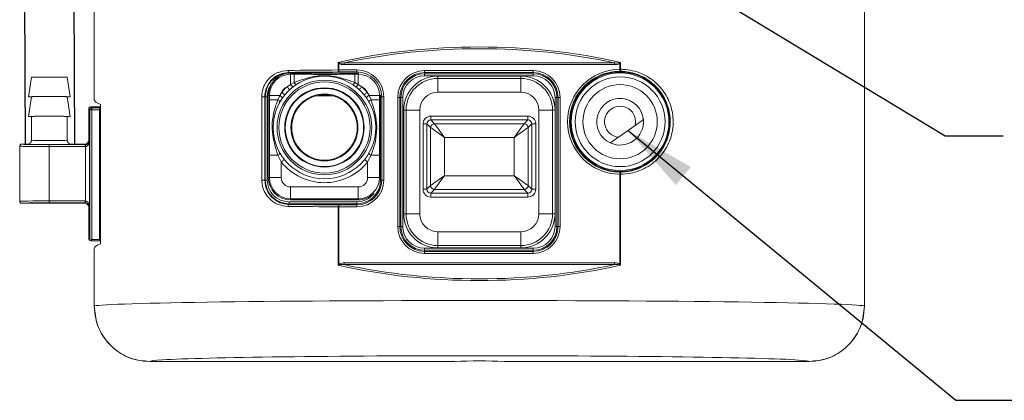
# Model space of a CAD drawing. Units: inches. Extents: x 4.3 to 18.3, y 1.6 to 16.3.
# Drawn here: x 4.4 to 6.9, y 4.9 to 5.8 of the extents above; entities that cross this region are included whole.
import ezdxf

# ---------------------------------------------------------------- set-up
doc = ezdxf.new("R2010")
doc.units = ezdxf.units.IN
doc.header["$MEASUREMENT"] = 0
doc.layers.add('Dim', color=1, linetype='Continuous')
doc.layers.add('Object', color=4, linetype='Continuous')
doc.styles.get("Standard").update_dxf_attribs({"font": 'romans.shx'})
doc.dimstyles.get("Standard").update_dxf_attribs({"dimtxt": 0.125, "dimasz": 0.18, "dimexe": 0.06, "dimexo": 0.0625, "dimgap": 0.09, "dimtad": 0, "dimtih": 1, "dimtoh": 1, "dimdec": 4, "dimlfac": 2, "dimzin": 4, "dimdsep": 46, "dimlunit": 5, "dimtxsty": 'Standard', "dimcen": 0.09, "dimadec": 0, "dimazin": 1, "dimtfac": 1, "dimtdec": 4, "dimtofl": 0, "dimtmove": 0, "dimatfit": 0, "dimfxl": 0, "dimfrac": 2, "dimtolj": 1, "dimtzin": 0, "dimarcsym": 0})

msp = doc.modelspace()

# ---------------------------------------------------------------- linework, layer by layer
at = {"layer": 'Object', "color": 4, "linetype": 'Continuous', "lineweight": 15}
for p, q in [((4.558913, 6.845697), (4.558913, 5.639361)), ((4.558913, 6.845697), (4.558913, 5.640147)), ((6.508913, 5.115723), (6.508913, 6.845697)), ((5.176562, 5.714696), (5.176562, 5.734089)), ((5.178394, 5.714696), (5.176562, 5.714696)), ((5.178394, 5.731127), (5.178394, 5.714696)), ((5.178394, 5.714696), (5.178394, 5.709697)), ((5.178394, 5.714696), (5.223913, 5.714696)), ((5.191359, 5.732645), (5.191359, 5.728315)), ((5.191359, 5.732645), (5.876468, 5.732645)), ((5.876468, 5.728315), (5.191359, 5.728315)), ((5.223913, 5.714696), (5.223913, 5.709697)), ((5.395374, 5.713196), (5.395374, 5.708197)), ((5.395374, 5.713196), (5.670453, 5.713196)), ((5.670453, 5.708197), (5.670453, 5.713196)), ((5.876468, 5.732645), (5.876468, 5.728315)), ((5.889432, 5.716488), (5.889432, 5.731127)), ((5.891265, 5.716488), (5.889432, 5.716488)), ((5.891265, 5.734089), (5.891265, 5.716488)), ((5.051913, 5.708637), (5.051913, 5.706788)), ((5.051913, 5.706788), (5.051913, 5.706494)), ((5.051913, 5.706788), (5.223913, 5.706788)), ((5.056031, 5.703813), (5.056031, 5.706636)), ((5.056031, 5.703813), (5.064831, 5.703813)), ((5.056031, 5.678236), (5.056031, 5.703813)), ((5.064831, 5.682943), (5.064831, 5.703813)), ((5.223913, 5.709697), (5.178394, 5.709697)), ((5.218496, 5.703813), (5.227296, 5.703813)), ((5.218496, 5.682943), (5.218496, 5.703813)), ((5.223913, 5.709697), (5.223913, 5.706788)), ((5.223913, 5.706636), (5.223913, 5.706788)), ((5.223913, 5.706788), (5.228663, 5.7066)), ((5.227296, 5.703813), (5.227296, 5.706629)), ((5.227296, 5.703813), (5.227296, 5.678236)), ((5.395374, 5.705288), (5.395374, 5.708197)), ((5.670453, 5.708197), (5.395374, 5.708197)), ((5.395374, 5.705288), (5.395374, 5.700288)), ((5.395374, 5.705288), (5.670453, 5.705288)), ((5.670453, 5.700288), (5.395374, 5.700288)), ((5.638913, 5.699335), (5.428913, 5.699335)), ((5.428913, 5.693302), (5.428913, 5.699335)), ((5.428913, 5.693302), (5.638913, 5.693302)), ((5.428913, 5.658308), (5.428913, 5.693302)), ((5.638913, 5.693302), (5.638913, 5.699335)), ((5.638913, 5.658308), (5.638913, 5.693302)), ((5.670453, 5.705288), (5.670453, 5.708197)), ((5.670453, 5.700288), (5.670453, 5.705288)), ((5.046871, 5.671978), (5.056031, 5.678236)), ((5.056031, 5.678236), (5.064831, 5.682943)), ((5.218496, 5.682943), (5.227296, 5.678236)), ((5.227296, 5.678236), (5.236455, 5.671978)), ((4.990703, 5.646702), (4.982878, 5.646702)), ((4.982878, 5.435702), (4.982878, 5.646702)), ((4.990703, 5.646702), (4.990703, 5.435702)), ((4.990703, 5.646702), (4.991828, 5.646702)), ((4.991828, 5.646702), (4.996827, 5.646702)), ((4.991828, 5.435702), (4.991828, 5.646702)), ((4.996827, 5.646702), (4.996827, 5.435702)), ((5.002303, 5.650084), (4.999413, 5.650084)), ((4.999413, 5.650084), (4.999413, 5.441819)), ((5.002303, 5.639231), (5.002303, 5.650084)), ((5.028751, 5.650084), (5.002303, 5.650084)), ((5.023511, 5.639231), (5.002303, 5.639231)), ((5.023511, 5.639231), (5.028751, 5.650084)), ((5.028751, 5.650084), (5.033675, 5.65805)), ((5.162852, 5.649202), (5.120475, 5.649202)), ((5.132815, 5.651479), (5.150512, 5.651479)), ((5.249652, 5.65805), (5.254576, 5.650084)), ((5.281024, 5.650084), (5.254576, 5.650084)), ((5.254576, 5.650084), (5.259816, 5.639231)), ((5.281024, 5.639231), (5.259816, 5.639231)), ((5.281024, 5.650084), (5.28384, 5.650084)), ((5.281024, 5.650084), (5.281024, 5.639231)), ((5.283811, 5.651452), (5.283999, 5.646702)), ((5.283848, 5.646702), (5.283999, 5.646702)), ((5.283999, 5.646702), (5.283999, 5.435702)), ((5.286909, 5.646702), (5.283999, 5.646702)), ((5.286909, 5.435702), (5.286909, 5.646702)), ((5.291908, 5.646702), (5.286909, 5.646702)), ((5.291908, 5.646702), (5.291908, 5.435702)), ((5.32738, 5.645202), (5.332379, 5.645202)), ((5.32738, 5.317702), (5.32738, 5.645202)), ((5.335288, 5.645202), (5.332379, 5.645202)), ((5.332379, 5.645202), (5.332379, 5.317702)), ((5.335288, 5.645202), (5.340288, 5.645202)), ((5.335288, 5.317702), (5.335288, 5.645202)), ((5.340288, 5.645202), (5.340288, 5.317702)), ((5.638913, 5.658308), (5.428913, 5.658308)), ((5.725539, 5.613806), (5.725539, 5.645202)), ((5.725539, 5.645202), (5.730539, 5.645202)), ((5.730539, 5.645202), (5.733448, 5.645202)), ((5.730539, 5.645202), (5.730539, 5.317702)), ((5.733448, 5.317702), (5.733448, 5.645202)), ((5.733448, 5.645202), (5.738447, 5.645202)), ((5.738447, 5.645202), (5.738447, 5.317702)), ((5.342281, 5.612702), (5.342281, 5.350202)), ((5.348313, 5.612702), (5.342281, 5.612702)), ((5.348313, 5.350202), (5.348313, 5.612702)), ((5.383308, 5.612702), (5.348313, 5.612702)), ((5.383308, 5.612702), (5.383308, 5.350202)), ((5.684519, 5.350202), (5.684519, 5.612702)), ((5.719514, 5.612702), (5.684519, 5.612702)), ((5.719514, 5.612702), (5.725546, 5.612702)), ((5.719514, 5.612702), (5.719514, 5.350202)), ((5.725546, 5.350202), (5.725546, 5.612702)), ((5.411136, 5.59787), (5.656691, 5.59787)), ((5.411136, 5.59787), (5.411136, 5.587924)), ((5.656691, 5.587924), (5.411136, 5.587924)), ((5.411136, 5.587924), (5.420565, 5.578496)), ((5.647262, 5.578496), (5.656691, 5.587924)), ((5.656691, 5.587924), (5.656691, 5.59787)), ((5.391246, 5.412425), (5.391246, 5.577979)), ((5.391246, 5.577979), (5.401191, 5.577979)), ((5.401191, 5.577979), (5.401191, 5.412425)), ((5.410619, 5.568551), (5.401191, 5.577979)), ((5.410619, 5.421853), (5.410619, 5.568551)), ((5.420565, 5.578496), (5.647262, 5.578496)), ((5.666636, 5.577979), (5.657208, 5.568551)), ((5.657208, 5.568551), (5.657208, 5.421853)), ((5.666636, 5.577979), (5.676581, 5.577979)), ((5.666636, 5.412425), (5.666636, 5.577979)), ((5.676581, 5.577979), (5.676581, 5.412425)), ((5.928681, 5.574246), (5.886018, 5.544373)), ((5.445428, 5.543688), (5.445428, 5.446716)), ((5.622399, 5.543688), (5.445428, 5.543688)), ((5.622399, 5.446716), (5.622399, 5.543688)), ((5.002303, 5.441819), (5.002303, 5.498672)), ((5.023511, 5.498672), (5.002303, 5.498672)), ((5.032298, 5.481549), (5.023511, 5.498672)), ((5.259816, 5.498672), (5.251029, 5.481549)), ((5.281024, 5.498672), (5.259816, 5.498672)), ((5.281024, 5.498672), (5.281024, 5.441819)), ((5.032298, 5.481549), (5.032298, 5.441819)), ((5.251029, 5.441819), (5.251029, 5.481549)), ((4.990703, 5.435702), (4.982878, 5.435702)), ((4.990703, 5.435702), (4.991828, 5.435702)), ((4.991828, 5.435702), (4.996827, 5.435702)), ((5.002303, 5.441819), (4.999413, 5.441819)), ((5.032298, 5.441819), (5.002303, 5.441819)), ((5.281024, 5.441819), (5.251029, 5.441819)), ((5.281024, 5.441819), (5.283848, 5.441819)), ((5.283531, 5.435702), (5.283999, 5.435702)), ((5.286909, 5.435702), (5.283999, 5.435702)), ((5.291908, 5.435702), (5.286909, 5.435702)), ((5.445428, 5.446716), (5.622399, 5.446716)), ((5.891265, 5.450506), (5.889432, 5.450506)), ((5.889432, 5.222777), (5.889432, 5.450506)), ((5.891265, 5.450506), (5.891265, 5.219815)), ((5.056031, 5.388091), (5.056031, 5.418087)), ((5.056031, 5.418087), (5.227296, 5.418087)), ((5.227296, 5.388091), (5.227296, 5.418087)), ((5.391246, 5.412425), (5.401191, 5.412425)), ((5.401191, 5.412425), (5.410619, 5.421853)), ((5.420565, 5.411908), (5.411136, 5.40248)), ((5.647262, 5.411908), (5.420565, 5.411908)), ((5.656691, 5.40248), (5.647262, 5.411908)), ((5.657208, 5.421853), (5.666636, 5.412425)), ((5.666636, 5.412425), (5.676581, 5.412425)), ((5.056031, 5.388091), (5.056031, 5.385202)), ((5.227296, 5.388091), (5.056031, 5.388091)), ((5.227296, 5.388091), (5.227296, 5.385202)), ((5.411136, 5.392534), (5.411136, 5.40248)), ((5.411136, 5.40248), (5.656691, 5.40248)), ((5.656691, 5.392534), (5.411136, 5.392534)), ((5.656691, 5.40248), (5.656691, 5.392534)), ((5.051913, 5.380615), (5.223913, 5.380615)), ((5.051913, 5.375616), (5.051913, 5.380615)), ((5.223913, 5.375616), (5.051913, 5.375616)), ((5.051913, 5.373767), (5.051913, 5.375616)), ((5.056031, 5.385202), (5.227296, 5.385202)), ((5.176562, 5.367708), (5.178394, 5.367708)), ((5.176562, 5.219815), (5.176562, 5.367708)), ((5.178394, 5.372707), (5.223913, 5.372707)), ((5.178394, 5.372707), (5.178394, 5.367708)), ((5.223913, 5.367708), (5.178394, 5.367708)), ((5.178394, 5.367708), (5.178394, 5.222777)), ((5.223913, 5.380615), (5.223913, 5.375616)), ((5.223913, 5.372707), (5.223913, 5.375616)), ((5.223913, 5.367708), (5.223913, 5.372707)), ((5.348313, 5.350202), (5.342281, 5.350202)), ((5.383308, 5.350202), (5.348313, 5.350202)), ((5.719514, 5.350202), (5.684519, 5.350202)), ((5.719514, 5.350202), (5.725546, 5.350202)), ((5.725539, 5.317702), (5.725539, 5.349098)), ((5.32738, 5.317702), (5.332379, 5.317702)), ((5.335288, 5.317702), (5.332379, 5.317702)), ((5.335288, 5.317702), (5.340288, 5.317702)), ((5.725539, 5.317702), (5.730539, 5.317702)), ((5.730539, 5.317702), (5.733448, 5.317702)), ((5.733448, 5.317702), (5.738447, 5.317702)), ((5.428913, 5.304597), (5.638913, 5.304597)), ((5.428913, 5.269602), (5.428913, 5.304597)), ((5.638913, 5.269602), (5.638913, 5.304597)), ((4.558913, 5.262043), (4.558913, 5.115723)), ((4.558913, 5.261257), (4.558913, 5.115723)), ((5.395374, 5.262615), (5.670453, 5.262615)), ((5.395374, 5.257616), (5.395374, 5.262615)), ((5.428913, 5.269602), (5.428913, 5.263569)), ((5.638913, 5.269602), (5.428913, 5.269602)), ((5.428913, 5.263569), (5.638913, 5.263569)), ((5.638913, 5.269602), (5.638913, 5.263569)), ((5.670453, 5.262615), (5.670453, 5.257616)), ((5.670453, 5.257616), (5.395374, 5.257616)), ((5.395374, 5.257616), (5.395374, 5.254707)), ((5.395374, 5.249708), (5.395374, 5.254707)), ((5.395374, 5.254707), (5.670453, 5.254707)), ((5.670453, 5.249708), (5.395374, 5.249708)), ((5.670453, 5.257616), (5.670453, 5.254707)), ((5.670453, 5.254707), (5.670453, 5.249708)), ((5.191359, 5.225589), (5.876468, 5.225589)), ((5.191359, 5.221259), (5.191359, 5.225589)), ((5.876468, 5.221259), (5.191359, 5.221259)), ((5.876468, 5.221259), (5.876468, 5.225589)), ((5.471413, 4.975702), (4.698917, 4.975702)), ((6.36891, 4.975702), (5.596413, 4.975702))]:
    msp.add_line(p, q, dxfattribs=at)
at = {"layer": 'Object', "color": 2}
for p, q in [((4.384356, 5.52604), (4.382629, 5.997953)), ((4.509355, 5.526497), (4.507629, 5.998411))]:
    msp.add_line(p, q, dxfattribs=at)
at = {"layer": 'Object', "linetype": 'Continuous', "lineweight": 15}
for p, q in [((4.399904, 5.696657), (4.392404, 5.646656)), ((4.399904, 5.696657), (4.489904, 5.696657)), ((4.497404, 5.646656), (4.489904, 5.696657)), ((4.399904, 5.646656), (4.392404, 5.596657)), ((4.399904, 5.646656), (4.392404, 5.646656)), ((4.497404, 5.596657), (4.489904, 5.646656)), ((4.497404, 5.646656), (4.489904, 5.646656)), ((4.547785, 5.613776), (4.544904, 5.616657)), ((4.544904, 5.536655), (4.544904, 5.616657)), ((4.547785, 5.289537), (4.547785, 5.613776)), ((4.547785, 5.613776), (4.552784, 5.613776)), ((4.549903, 5.621657), (4.552784, 5.618775)), ((4.574747, 5.621657), (4.549903, 5.621657)), ((4.552784, 5.618775), (4.572023, 5.618775)), ((4.552784, 5.618775), (4.552784, 5.613776)), ((4.572023, 5.613776), (4.552784, 5.613776)), ((4.552784, 5.613776), (4.552784, 5.284625)), ((4.572023, 5.618775), (4.574747, 5.621499)), ((4.572023, 5.618775), (4.572023, 5.613776)), ((4.572023, 5.284625), (4.572023, 5.613776)), ((4.572023, 5.613776), (4.574747, 5.613776)), ((4.574747, 5.627124), (4.574747, 5.27428)), ((4.399904, 5.596657), (4.392404, 5.596657)), ((4.399904, 5.596657), (4.399904, 5.536658)), ((4.489904, 5.536658), (4.489904, 5.596657)), ((4.497404, 5.596657), (4.489904, 5.596657)), ((4.544904, 5.536655), (4.546384, 5.535174)), ((4.370793, 5.521539), (4.369904, 5.521657)), ((4.369904, 5.381657), (4.369904, 5.521656)), ((4.389904, 5.526656), (4.374904, 5.526656)), ((4.444904, 5.525433), (4.536129, 5.525433)), ((4.444904, 5.520434), (4.444904, 5.382879)), ((4.536129, 5.520434), (4.444904, 5.520434)), ((4.534905, 5.526656), (4.499903, 5.526656)), ((4.536129, 5.525433), (4.534905, 5.526656)), ((4.536129, 5.525433), (4.536129, 5.520434)), ((4.536386, 5.382877), (4.536386, 5.520436)), ((4.546384, 5.535174), (4.546384, 5.368139)), ((4.374904, 5.376657), (4.534905, 5.376657)), ((4.444904, 5.382879), (4.536129, 5.382879)), ((4.444904, 5.37788), (4.444904, 5.382879)), ((4.536129, 5.37788), (4.444904, 5.37788)), ((4.534905, 5.376657), (4.536129, 5.37788)), ((4.536129, 5.37788), (4.536129, 5.382879)), ((4.546384, 5.368139), (4.544904, 5.366658)), ((4.544904, 5.286656), (4.544904, 5.366658)), ((4.544904, 5.286656), (4.547785, 5.289537)), ((4.55287, 5.284624), (4.549903, 5.281656)), ((4.549903, 5.281656), (4.574747, 5.281656)), ((4.55287, 5.284624), (4.571937, 5.284624)), ((4.574747, 5.281814), (4.571937, 5.284624))]:
    msp.add_line(p, q, dxfattribs=at)
at = {"layer": 'Object', "color": 4, "linetype": 'Continuous', "lineweight": 15, "flags": 128}
for points in [[(5.051913, 5.708637), (5.051433, 5.708746), (5.050971, 5.709039), (5.050545, 5.709506), (5.05017, 5.710128), (5.049861, 5.710882), (5.049629, 5.71174), (5.049483, 5.71267), (5.049429, 5.713636)], [(5.176562, 5.714696), (5.176602, 5.713731), (5.17671, 5.712802), (5.176881, 5.711944), (5.177109, 5.71119), (5.177386, 5.710567), (5.1777, 5.710101), (5.178041, 5.709807), (5.178394, 5.709697)], [(5.179739, 5.732912), (5.179581, 5.732702), (5.179419, 5.732487), (5.179253, 5.732267), (5.179085, 5.732044), (5.178914, 5.731817), (5.178742, 5.731589), (5.178569, 5.731358), (5.178394, 5.731127)], [(5.888088, 5.732912), (5.888246, 5.732702), (5.888408, 5.732487), (5.888574, 5.732267), (5.888742, 5.732044), (5.888912, 5.731817), (5.889085, 5.731589), (5.889258, 5.731358), (5.889432, 5.731127)], [(5.889469, 5.711489), (5.889468, 5.7116), (5.889466, 5.711894), (5.889463, 5.712361), (5.889458, 5.712983), (5.889453, 5.713738), (5.889446, 5.714595), (5.88944, 5.715523), (5.889432, 5.716488)], [(5.891265, 5.716488), (5.891231, 5.715524), (5.89113, 5.714596), (5.890965, 5.71374), (5.890742, 5.712986), (5.89047, 5.712364), (5.89016, 5.711896), (5.889822, 5.711601), (5.889469, 5.711489)], [(5.046871, 5.671978), (5.048192, 5.670543), (5.049462, 5.669162), (5.050633, 5.66789), (5.051659, 5.666775), (5.052501, 5.66586), (5.053127, 5.66518), (5.053512, 5.664761), (5.053642, 5.664619)], [(5.236455, 5.671978), (5.235134, 5.670543), (5.233864, 5.669162), (5.232694, 5.66789), (5.231668, 5.666775), (5.230826, 5.66586), (5.2302, 5.66518), (5.229815, 5.664761), (5.229685, 5.664619)], [(5.041388, 5.651686), (5.04124, 5.651808), (5.040801, 5.65217), (5.040088, 5.652758), (5.039129, 5.65355), (5.03796, 5.654514), (5.036627, 5.655614), (5.03518, 5.656808), (5.033675, 5.65805)], [(5.249652, 5.65805), (5.248147, 5.656808), (5.2467, 5.655614), (5.245367, 5.654514), (5.244198, 5.65355), (5.243239, 5.652758), (5.242526, 5.65217), (5.242087, 5.651808), (5.241939, 5.651686)], [(5.445428, 5.543688), (5.439049, 5.548244), (5.432885, 5.552647), (5.42714, 5.55675), (5.422008, 5.560416), (5.41766, 5.563522), (5.414242, 5.565963), (5.411869, 5.567658), (5.410619, 5.568551)], [(5.420565, 5.578496), (5.421457, 5.577246), (5.423152, 5.574873), (5.425594, 5.571455), (5.428699, 5.567107), (5.432365, 5.561975), (5.436468, 5.556231), (5.440872, 5.550066), (5.445428, 5.543688)], [(5.622399, 5.543688), (5.626955, 5.550066), (5.631358, 5.556231), (5.635462, 5.561975), (5.639128, 5.567107), (5.642233, 5.571455), (5.644674, 5.574873), (5.64637, 5.577246), (5.647262, 5.578496)], [(5.657208, 5.568551), (5.655958, 5.567658), (5.653584, 5.565963), (5.650167, 5.563522), (5.645819, 5.560416), (5.640687, 5.55675), (5.634942, 5.552647), (5.628778, 5.548244), (5.622399, 5.543688)], [(5.04011, 5.487792), (5.03996, 5.487673), (5.039515, 5.487317), (5.038793, 5.48674), (5.037822, 5.485964), (5.036638, 5.485018), (5.035288, 5.483938), (5.033822, 5.482767), (5.032298, 5.481549)], [(5.243217, 5.487792), (5.243367, 5.487673), (5.243812, 5.487317), (5.244533, 5.48674), (5.245505, 5.485964), (5.246689, 5.485018), (5.248039, 5.483938), (5.249505, 5.482767), (5.251029, 5.481549)], [(5.410619, 5.421853), (5.411869, 5.422746), (5.414242, 5.424441), (5.41766, 5.426882), (5.422008, 5.429988), (5.42714, 5.433654), (5.432885, 5.437757), (5.439049, 5.44216), (5.445428, 5.446716)], [(5.445428, 5.446716), (5.440872, 5.440338), (5.436468, 5.434173), (5.432365, 5.428429), (5.428699, 5.423297), (5.425594, 5.418949), (5.423152, 5.415531), (5.421457, 5.413157), (5.420565, 5.411908)], [(5.622399, 5.446716), (5.628778, 5.44216), (5.634942, 5.437757), (5.640687, 5.433654), (5.645819, 5.429988), (5.650167, 5.426882), (5.653584, 5.424441), (5.655958, 5.422746), (5.657208, 5.421853)], [(5.647262, 5.411908), (5.64637, 5.413157), (5.644674, 5.415531), (5.642233, 5.418949), (5.639128, 5.423297), (5.635462, 5.428429), (5.631358, 5.434173), (5.626955, 5.440338), (5.622399, 5.446716)], [(5.889469, 5.455506), (5.889468, 5.455395), (5.889466, 5.4551), (5.889463, 5.454633), (5.889458, 5.454011), (5.889453, 5.453257), (5.889446, 5.4524), (5.88944, 5.451471), (5.889432, 5.450506)], [(5.891265, 5.450506), (5.891231, 5.45147), (5.89113, 5.452398), (5.890965, 5.453255), (5.890742, 5.454009), (5.89047, 5.454631), (5.89016, 5.455098), (5.889822, 5.455394), (5.889469, 5.455506)], [(5.051913, 5.373767), (5.051433, 5.373658), (5.050971, 5.373365), (5.050545, 5.372898), (5.05017, 5.372276), (5.049861, 5.371522), (5.049629, 5.370664), (5.049483, 5.369734), (5.049429, 5.368768)], [(5.178394, 5.372707), (5.178041, 5.372597), (5.1777, 5.372303), (5.177386, 5.371837), (5.177109, 5.371214), (5.176881, 5.37046), (5.17671, 5.369602), (5.176602, 5.368673), (5.176562, 5.367708)], [(5.179739, 5.220992), (5.179581, 5.221202), (5.179419, 5.221417), (5.179253, 5.221636), (5.179085, 5.22186), (5.178914, 5.222087), (5.178742, 5.222315), (5.178569, 5.222546), (5.178394, 5.222777)], [(5.888088, 5.220992), (5.888246, 5.221202), (5.888408, 5.221417), (5.888574, 5.221636), (5.888742, 5.22186), (5.888912, 5.222087), (5.889085, 5.222315), (5.889258, 5.222546), (5.889432, 5.222777)]]:
    msp.add_lwpolyline(points, dxfattribs=at)
at = {"layer": 'Object', "linetype": 'Continuous', "lineweight": 15, "flags": 128}
for points in [[(4.5363, 5.525435), (4.536302, 5.525323), (4.536307, 5.525029), (4.536315, 5.524562), (4.536326, 5.52394), (4.536339, 5.523186), (4.536353, 5.522329), (4.536369, 5.5214), (4.536386, 5.520436)], [(4.5363, 5.377879), (4.536302, 5.377989), (4.536307, 5.378284), (4.536315, 5.378751), (4.536326, 5.379373), (4.536339, 5.380127), (4.536353, 5.380984), (4.536369, 5.381912), (4.536386, 5.382877)]]:
    msp.add_lwpolyline(points, dxfattribs=at)
at = {"layer": 'Object', "color": 4, "linetype": 'Continuous', "lineweight": 15}
for centre, radius in [((5.141663, 5.568952), 0.13), ((5.141663, 5.568952), 0.12), ((5.890413, 5.583497), 0.126063), ((5.890413, 5.583497), 0.12375), ((5.890413, 5.583497), 0.11375), ((5.141663, 5.568952), 0.115625), ((5.141663, 5.568952), 0.1005), ((5.141663, 5.568952), 0.099112), ((5.890413, 5.583497), 0.094055), ((5.141663, 5.568952), 0.084896), ((5.141663, 5.568952), 0.083)]:
    msp.add_circle(centre, radius, dxfattribs=at)
for centre, radius, start, end in [((5.223913, 5.646702), 0.067994, 0, 90), ((5.395374, 5.645202), 0.067994, 90, 180), ((5.670453, 5.645202), 0.067994, 0, 90), ((5.890413, 5.583497), 0.132994, 90.422638, 269.577362), ((5.890413, 5.583497), 0.127995, 90.422638, 269.577362), ((5.051913, 5.646702), 0.060086, 90, 180), ((5.056031, 5.650084), 0.056618, 90, 180), ((5.056031, 5.650084), 0.053728, 90, 180), ((5.223913, 5.646702), 0.062995, 0, 90), ((5.227296, 5.650084), 0.053728, 0, 90), ((5.395374, 5.645202), 0.062995, 90, 180), ((5.395374, 5.645202), 0.060086, 90, 180), ((5.395374, 5.645202), 0.055087, 90, 180), ((5.428913, 5.612702), 0.086633, 90, 180), ((5.428913, 5.612702), 0.0806, 90, 180), ((5.638913, 5.612702), 0.086633, 0, 90), ((5.638913, 5.612702), 0.0806, 0, 90), ((5.670453, 5.645202), 0.062995, 0, 90), ((5.670453, 5.645202), 0.060086, 0, 90), ((5.670453, 5.645202), 0.055087, 0, 90), ((5.051913, 5.646702), 0.055087, 143.462322, 180), ((5.056031, 5.650084), 0.023733, 112.702438, 160.388963), ((5.141663, 5.568952), 0.14, 132.616344, 140.475057), ((5.076243, 5.691313), 0.024073, 212.903407, 234.161599), ((5.074858, 5.687801), 0.011142, 205.850083, 245.958657), ((5.20847, 5.6878), 0.011141, 294.038593, 334.152667), ((5.207087, 5.69131), 0.024069, 305.837219, 327.099147), ((5.227296, 5.650084), 0.023733, 19.611005, 67.297595), ((5.141663, 5.568952), 0.14, 39.52494, 47.38366), ((5.018651, 5.627926), 0.012306, 30.717193, 66.740181), ((5.011812, 5.622632), 0.032258, 42.173251, 58.323172), ((5.271519, 5.622627), 0.032264, 121.677736, 137.824655), ((5.264676, 5.627926), 0.012306, 113.259819, 149.282807), ((5.428913, 5.612702), 0.045606, 90, 180), ((5.638913, 5.612702), 0.045606, 0, 90), ((5.890413, 5.583497), 0.059055, 5, 245), ((5.890413, 5.583497), 0.03937, 346.409622, 263.590378), ((5.890413, 5.583497), 0.059055, 245, 5), ((5.420693, 5.568423), 0.010074, 90.728388, 179.269922), ((5.647134, 5.568423), 0.010074, 0.729667, 89.271178), ((5.018653, 5.509976), 0.012303, 293.257514, 329.288432), ((5.264674, 5.509976), 0.012303, 210.711568, 246.742486), ((5.141663, 5.568952), 0.14, 218.631163, 321.368837), ((5.051913, 5.435702), 0.060086, 180, 270), ((5.051913, 5.435702), 0.055087, 180, 270), ((5.056031, 5.44182), 0.056618, 180, 270), ((5.056031, 5.44182), 0.053728, 180, 270), ((5.056031, 5.44182), 0.023733, 180, 270), ((5.223913, 5.435702), 0.060086, 270, 0), ((5.223913, 5.435702), 0.062995, 270, 0), ((5.223913, 5.435702), 0.067994, 270, 0), ((5.227296, 5.44182), 0.053728, 270, 0), ((5.227296, 5.44182), 0.023733, 270, 0), ((5.420693, 5.421982), 0.010075, 180.731754, 269.268246), ((5.647134, 5.421982), 0.010075, 270.732188, 359.268657), ((5.223913, 5.435702), 0.055087, 270, 321.934989), ((5.227296, 5.44182), 0.056618, 270, 314.933007), ((5.428913, 5.350202), 0.086633, 180, 270), ((5.428913, 5.350202), 0.0806, 180, 270), ((5.428913, 5.350202), 0.045606, 180, 270), ((5.638913, 5.350202), 0.086633, 270, 0), ((5.638913, 5.350202), 0.045606, 270, 0), ((5.638913, 5.350202), 0.0806, 270, 0), ((5.395374, 5.317702), 0.067994, 180, 270), ((5.395374, 5.317702), 0.062995, 180, 270), ((5.395374, 5.317702), 0.060086, 180, 270), ((5.395374, 5.317702), 0.055087, 180, 270), ((5.670453, 5.317702), 0.055087, 270, 0), ((5.670453, 5.317702), 0.060086, 270, 0), ((5.670453, 5.317702), 0.067994, 270, 0), ((5.670453, 5.317702), 0.062995, 270, 0), ((5.533913, 3.620908), 1.356235, 87.358677, 92.641323)]:
    msp.add_arc(centre, radius, start, end, dxfattribs=at)
at = {"layer": 'Object', "linetype": 'Continuous', "lineweight": 15}
for centre, radius, start, end in [((4.552786, 5.613774), 0.005001, 90.021886, 179.978114), ((4.572022, 5.613776), 0.004999, 56.957963, 89.98627)]:
    msp.add_arc(centre, radius, start, end, dxfattribs=at)
at = {"layer": 'Object', "color": 4, "linetype": 'Continuous', "lineweight": 15}
for centre, major_axis, ratio, start_param, end_param in [((5.533913, 5.21303), (0.975, 0), 0.5743895, 1.19553636, 1.9460563), ((5.533913, 5.2087), (0.97, 0), 0.57735027, 1.20986125, 1.93173141), ((5.533913, 5.698943), (0.975, 0), 0.01736555, 1.9460563, 2.09082753), ((5.533913, 5.693944), (0.97, 0), 0.01745506, 1.9460563, 2.09082753), ((5.533913, 5.639361), (0.975, 0), 0.06992681, 3.14159265, 3.18895813), ((5.411356, 5.577759), (-0.014298, 0.014298), 0.98913284, 5.50325035, 7.06312026), ((5.411356, 5.577759), (0.007303, -0.007303), 0.96820394, 2.3616577, 3.92152761), ((5.656471, 5.577759), (0.014298, 0.014298), 0.98913284, 5.50325035, 7.06312026), ((5.656471, 5.577759), (0.007303, 0.007303), 0.96820394, 5.50325035, 7.06312026), ((5.411356, 5.412645), (-0.014298, -0.014298), 0.98913284, 5.50325035, 7.06312026), ((5.411356, 5.412645), (0.007303, 0.007303), 0.96820394, 2.3616577, 3.92152761), ((5.656471, 5.412645), (0.014298, -0.014298), 0.98913284, 5.50325035, 7.06312026), ((5.656471, 5.412645), (-0.007303, 0.007303), 0.96820394, 2.3616577, 3.92152761), ((5.533913, 5.383461), (0.975, 0), 0.01736555, 4.19235778, 4.33712901), ((5.533913, 5.38846), (0.97, 0), 0.01745506, 4.19235778, 4.33712901), ((5.533913, 5.262043), (0.975, 0), 0.06992681, 3.08614634, 3.14159265), ((5.533913, 5.740874), (0.975, 0), 0.5743895, 4.33712901, 5.08764895), ((5.533913, 5.745204), (0.97, 0), 0.57735027, 4.3514539, 5.07332406), ((5.533913, 5.115723), (0.975, 0), 0.0149487, 0, 3.14159265), ((5.533913, 4.975745), (0.835, 0), 0.01745506, 0.25342773, 2.86049176), ((5.533913, 4.975745), (0.835, 0), 0.01745506, 2.86049176, 3.14451881), ((5.533913, 4.975745), (0.835, 0), 0.01745506, 6.28025915, 6.53661304)]:
    msp.add_ellipse(centre, major_axis=major_axis, ratio=ratio, start_param=start_param, end_param=end_param, dxfattribs=at)
at = {"layer": 'Object', "linetype": 'Continuous', "lineweight": 15}
for centre, major_axis, ratio, start_param, end_param in [((4.444904, 5.646654), (0.0525, 0), 0.01745512, 0.00261826, 3.13897439), ((4.444904, 5.646654), (0.045, 0), 0.01745512, 0.00261826, 3.13897439), ((5.533913, 5.639361), (0.975, 0), 0.06992681, 3.14159265, 3.32205779), ((4.549904, 5.616656), (0.003537, -0.003537), 0.99969546, 2.35634678, 3.92683852), ((4.444904, 5.596654), (0.0525, 0), 0.01745512, 0.00261826, 3.13897439), ((4.444904, 5.596656), (0.045, 0), 0.01745506, 0, 3.14159265), ((4.444904, 5.536658), (0.045, 0), 0.02133397, 3.14159265, 6.28318531), ((4.534902, 5.536658), (0.007073, -0.007073), 0.99969546, 5.49793944, 7.06843118), ((4.444904, 5.52666), (0.055, 0), 0.01745506, 3.14476582, 6.28001214), ((4.536124, 5.535436), (-0.007075, 0.007075), 0.99939115, 2.35634678, 2.37349549), ((4.536124, 5.535436), (0.01061, -0.01061), 0.99969546, 5.49793944, 5.51508814), ((4.536386, 5.535174), (0.009302, 0.003813), 0.96360334, 4.32760826, 5.42570669), ((4.536386, 5.535174), (0.000323, 0.014739), 0.67812377, 3.17391226, 4.30366671), ((4.536386, 5.535174), (0.009302, 0.003813), 0.96360334, 5.42570669, 5.8809513), ((4.536386, 5.535174), (0.000323, 0.014739), 0.67812377, 4.30366671, 4.72725529), ((4.444904, 5.381657), (0.075, 0), 0.01629139, 1.57079633, 3.14159265), ((4.444904, 5.376658), (0.07, 0), 0.01745506, 1.57079633, 3.14159265), ((4.534902, 5.366655), (0.007073, 0.007073), 0.99969546, 5.49793944, 7.06843118), ((4.536124, 5.367877), (-0.01061, -0.01061), 0.99969546, 3.90968982, 3.92683852), ((4.536124, 5.367877), (0.007075, 0.007075), 0.99939115, 0.76809716, 0.78524587), ((4.536386, 5.368139), (0.009302, -0.003813), 0.96360334, 0.40223401, 1.95557705), ((4.536386, 5.368139), (-0.000323, 0.014739), 0.67812377, 4.69752267, 6.2508657), ((4.549904, 5.286657), (-0.003537, -0.003537), 0.99969546, 5.49793944, 7.06843118), ((4.552785, 5.289537), (0.004636, -0.00192), 0.97561944, 3.54309453, 5.09643756), ((4.552872, 5.289625), (0.003537, 0.003537), 0.99969546, 3.90968982, 3.92683852), ((5.533913, 5.262043), (0.975, 0), 0.06992681, 2.96112751, 3.14159265), ((4.571936, 5.289625), (-0.003537, 0.003537), 0.99969546, 2.35634678, 2.37349549), ((4.572023, 5.289537), (0.004636, 0.00192), 0.97561944, 4.3283404, 4.90456579)]:
    msp.add_ellipse(centre, major_axis=major_axis, ratio=ratio, start_param=start_param, end_param=end_param, dxfattribs=at)
at = {"layer": 'Object', "color": 4, "linetype": 'Continuous', "lineweight": 15}
for points, knots in [([(4.982878, 5.646702), (4.982921, 5.64844), (4.983144, 5.657635), (4.987442, 5.674014), (5.000383, 5.693799), (5.021329, 5.709851), (5.039706, 5.712327), (5.049429, 5.713636)], [0, 0, 0, 0, 0.04594327, 0.2430872, 0.43949622, 0.70345488, 1, 1, 1, 1]), ([(5.178394, 5.731127), (5.177779, 5.732086), (5.177148, 5.733071), (5.176577, 5.734063), (5.176562, 5.734089)], [0, 0, 0, 0, 0.97418725, 1, 1, 1, 1]), ([(5.176562, 5.734089), (5.176588, 5.734079), (5.17761, 5.733685), (5.178688, 5.733293), (5.179739, 5.732912)], [0, 0, 0, 0, 0.02581687, 1, 1, 1, 1]), ([(5.191359, 5.728315), (5.188222, 5.728347), (5.183652, 5.728393), (5.17965, 5.730474), (5.178394, 5.731127)], [0, 0, 0, 0, 0.68613736, 1, 1, 1, 1]), ([(5.179739, 5.732912), (5.180847, 5.732692), (5.18468, 5.731932), (5.188584, 5.732349), (5.191359, 5.732645)], [0, 0, 0, 0, 0.289081829, 1, 1, 1, 1]), ([(5.876468, 5.732645), (5.879505, 5.732313), (5.883417, 5.731884), (5.887233, 5.732724), (5.888088, 5.732912)], [0, 0, 0, 0, 0.77599507, 1, 1, 1, 1]), ([(5.889432, 5.731127), (5.888461, 5.730586), (5.885115, 5.728724), (5.880489, 5.728376), (5.87713, 5.728325), (5.876468, 5.728315)], [0, 0, 0, 0, 0.24721693, 0.85156689, 1, 1, 1, 1]), ([(5.888088, 5.732912), (5.889139, 5.733293), (5.890217, 5.733684), (5.891239, 5.734079), (5.891265, 5.734089)], [0, 0, 0, 0, 0.97420201, 1, 1, 1, 1]), ([(5.891265, 5.734089), (5.89125, 5.734063), (5.890678, 5.733071), (5.890047, 5.732086), (5.889432, 5.731127)], [0, 0, 0, 0, 0.02582304, 1, 1, 1, 1]), ([(5.889469, 5.455506), (5.897805, 5.455999), (5.921302, 5.457388), (5.958001, 5.472313), (5.992833, 5.503313), (6.014081, 5.544736), (6.018592, 5.582071), (6.014312, 5.616411), (6.002001, 5.648574), (5.976158, 5.680477), (5.940469, 5.703565), (5.909345, 5.711156), (5.891723, 5.711451), (5.889469, 5.711489)], [0, 0, 0, 0, 0.06401766, 0.18046313, 0.30044889, 0.41416137, 0.5133376, 0.5607804, 0.65909173, 0.75730069, 0.86488471, 0.9827187, 1, 1, 1, 1]), ([(5.891265, 5.716488), (5.893619, 5.716449), (5.912011, 5.716148), (5.944518, 5.708279), (5.981828, 5.684284), (6.008839, 5.651116), (6.021696, 5.617696), (6.026167, 5.582015), (6.021459, 5.543235), (5.999262, 5.500177), (5.962845, 5.467944), (5.924494, 5.452451), (5.89997, 5.451016), (5.891265, 5.450506)], [0, 0, 0, 0, 0.01729313, 0.13512035, 0.24261959, 0.34078053, 0.43914446, 0.48664352, 0.58593782, 0.69966915, 0.81956396, 0.93595582, 1, 1, 1, 1]), ([(5.051913, 5.708637), (5.042968, 5.707419), (5.026083, 5.705121), (5.00684, 5.690304), (4.994921, 5.672012), (4.990948, 5.656822), (4.990742, 5.648309), (4.990703, 5.646702)], [0, 0, 0, 0, 0.29835348, 0.56319534, 0.75907528, 0.95453199, 1, 1, 1, 1]), ([(5.064831, 5.703813), (5.066886, 5.703812), (5.083577, 5.703806), (5.107386, 5.703678), (5.13923, 5.703534), (5.166033, 5.703625), (5.192106, 5.703773), (5.209672, 5.703799), (5.218496, 5.703813)], [0, 0, 0, 0, 0.03938585, 0.31991319, 0.4733629, 0.66331768, 0.83088176, 1, 1, 1, 1]), ([(5.064831, 5.682943), (5.083567, 5.689608), (5.114579, 5.700639), (5.168226, 5.700772), (5.199502, 5.68968), (5.218496, 5.682943)], [0, 0, 0, 0, 0.37478813, 0.62031237, 1, 1, 1, 1]), ([(5.002303, 5.498672), (5.002304, 5.50121), (5.002308, 5.511957), (5.002367, 5.531429), (5.002445, 5.557087), (5.00245, 5.584508), (5.002341, 5.611406), (5.002315, 5.62997), (5.002303, 5.639231)], [0, 0, 0, 0, 0.05374635, 0.22762316, 0.41735206, 0.60586727, 0.80336708, 1, 1, 1, 1]), ([(5.023511, 5.498672), (5.017456, 5.51819), (5.00533, 5.557279), (5.01172, 5.606405), (5.021039, 5.632351), (5.023511, 5.639231)], [0, 0, 0, 0, 0.42289879, 0.84695769, 1, 1, 1, 1]), ([(5.259816, 5.639231), (5.265871, 5.619714), (5.277997, 5.580625), (5.271607, 5.531499), (5.262288, 5.505553), (5.259816, 5.498672)], [0, 0, 0, 0, 0.422898833, 0.846955748, 1, 1, 1, 1]), ([(5.281024, 5.639231), (5.281023, 5.636694), (5.281019, 5.625947), (5.28096, 5.606475), (5.280881, 5.580817), (5.280877, 5.553396), (5.280986, 5.526498), (5.281012, 5.507934), (5.281024, 5.498672)], [0, 0, 0, 0, 0.05374635, 0.22762315, 0.41735, 0.60586727, 0.80336502, 1, 1, 1, 1]), ([(5.949244, 5.588644), (5.948542, 5.588153), (5.941953, 5.58354), (5.934944, 5.578631), (5.928681, 5.574246)], [0, 0, 0, 0, 0.10651267, 1, 1, 1, 1]), ([(5.886018, 5.544373), (5.884619, 5.543393), (5.877427, 5.538358), (5.870796, 5.533715), (5.865456, 5.529975)], [0, 0, 0, 0, 0.19456384, 1, 1, 1, 1]), ([(5.049429, 5.368768), (5.041205, 5.369718), (5.025849, 5.371491), (5.006829, 5.383157), (4.9934, 5.398149), (4.984612, 5.415941), (4.983457, 5.429111), (4.982878, 5.435702)], [0, 0, 0, 0, 0.25063941, 0.46795757, 0.65393987, 0.82681297, 1, 1, 1, 1]), ([(4.990703, 5.435702), (4.991237, 5.429604), (4.992305, 5.417391), (5.000402, 5.400938), (5.01275, 5.387083), (5.030226, 5.376302), (5.044345, 5.374652), (5.051913, 5.373767)], [0, 0, 0, 0, 0.17151376, 0.34347645, 0.52951397, 0.74782301, 1, 1, 1, 1]), ([(5.176562, 5.219815), (5.176577, 5.219841), (5.17715, 5.220832), (5.17778, 5.221817), (5.178394, 5.222777)], [0, 0, 0, 0, 0.02574153, 1, 1, 1, 1]), ([(5.179739, 5.220992), (5.178688, 5.220611), (5.17761, 5.220219), (5.176588, 5.219826), (5.176562, 5.219815)], [0, 0, 0, 0, 0.97418313, 1, 1, 1, 1]), ([(5.178394, 5.222777), (5.179366, 5.223318), (5.182712, 5.22518), (5.187338, 5.225527), (5.190696, 5.225579), (5.191359, 5.225589)], [0, 0, 0, 0, 0.24721913, 0.85157103, 1, 1, 1, 1]), ([(5.191359, 5.221259), (5.188322, 5.221591), (5.184409, 5.22202), (5.180593, 5.22118), (5.179739, 5.220992)], [0, 0, 0, 0, 0.77599521, 1, 1, 1, 1]), ([(5.876468, 5.225589), (5.879604, 5.225557), (5.884175, 5.225511), (5.888177, 5.22343), (5.889432, 5.222777)], [0, 0, 0, 0, 0.68613317, 1, 1, 1, 1]), ([(5.888088, 5.220992), (5.88698, 5.221212), (5.883146, 5.221972), (5.879243, 5.221555), (5.876468, 5.221259)], [0, 0, 0, 0, 0.28907894, 1, 1, 1, 1]), ([(5.891265, 5.219815), (5.891239, 5.219826), (5.890217, 5.22022), (5.889139, 5.220611), (5.888088, 5.220992)], [0, 0, 0, 0, 0.02579799, 1, 1, 1, 1]), ([(5.889432, 5.222777), (5.890046, 5.221817), (5.890676, 5.220832), (5.89125, 5.219841), (5.891265, 5.219815)], [0, 0, 0, 0, 0.97424815, 1, 1, 1, 1]), ([(4.698917, 4.975702), (4.683179, 4.97725), (4.651703, 4.980345), (4.609751, 5.004481), (4.578088, 5.040005), (4.561305, 5.079376), (4.559593, 5.105396), (4.558913, 5.115723)], [0, 0, 0, 0, 0.21465817, 0.42931616, 0.64399062, 0.85869164, 1, 1, 1, 1]), ([(4.558913, 5.115723), (4.560461, 5.09998), (4.563557, 5.068494), (4.5877, 5.02653), (4.623231, 4.994864), (4.662596, 4.97809), (4.688602, 4.97638), (4.698917, 4.975702)], [0, 0, 0, 0, 0.21472683, 0.42945198, 0.64416927, 0.85886283, 1, 1, 1, 1]), ([(6.508913, 5.115723), (6.507366, 5.09998), (6.50427, 5.068494), (6.480127, 5.02653), (6.444596, 4.994864), (6.405231, 4.97809), (6.379225, 4.97638), (6.36891, 4.975702)], [0, 0, 0, 0, 0.21472689, 0.42945212, 0.64416915, 0.85886322, 1, 1, 1, 1]), ([(6.36891, 4.975702), (6.384648, 4.97725), (6.416124, 4.980345), (6.458076, 5.004481), (6.489739, 5.040005), (6.506522, 5.079376), (6.508234, 5.105396), (6.508913, 5.115723)], [0, 0, 0, 0, 0.21465791, 0.42931575, 0.64399028, 0.85869162, 1, 1, 1, 1])]:
    msp.add_open_spline(points, degree=3, knots=knots, dxfattribs=at)
at = {"layer": 'Object', "linetype": 'Continuous', "lineweight": 15}
for points, knots in [([(4.389904, 5.526656), (4.391028, 5.526767), (4.393277, 5.526988), (4.396269, 5.528712), (4.398546, 5.531249), (4.39964, 5.533928), (4.399892, 5.535777), (4.399902, 5.536515), (4.399904, 5.536658)], [0, 0, 0, 0, 0.21462479, 0.42924158, 0.64387664, 0.85852846, 0.9725222, 1, 1, 1, 1]), ([(4.489904, 5.536658), (4.489906, 5.536515), (4.489916, 5.535777), (4.490168, 5.533927), (4.491262, 5.531249), (4.493538, 5.528712), (4.49653, 5.526988), (4.498779, 5.526767), (4.499903, 5.526656)], [0, 0, 0, 0, 0.02747787, 0.14147192, 0.35612787, 0.57075728, 0.78537464, 1, 1, 1, 1]), ([(4.374904, 5.526655), (4.374248, 5.52658), (4.372938, 5.52643), (4.371285, 5.525273), (4.370129, 5.523621), (4.369979, 5.522311), (4.369904, 5.521656)], [0, 0, 0, 0, 0.2499954, 0.5000073, 0.75000251, 1, 1, 1, 1]), ([(4.444904, 5.520434), (4.435336, 5.520451), (4.42076, 5.520478), (4.403328, 5.520631), (4.389009, 5.520816), (4.378165, 5.521078), (4.371806, 5.521337), (4.371085, 5.521481), (4.370793, 5.521539)], [0, 0, 0, 0, 0.25879294, 0.39426565, 0.53339617, 0.75738101, 0.90173653, 1, 1, 1, 1]), ([(4.374904, 5.526656), (4.375979, 5.526496), (4.378127, 5.526176), (4.394181, 5.525771), (4.417401, 5.52549), (4.435732, 5.525452), (4.444904, 5.525433)], [0, 0, 0, 0, 0.2501781, 0.50002476, 0.749856, 1, 1, 1, 1]), ([(4.444904, 5.525433), (4.444904, 5.525348), (4.444904, 5.525179), (4.444904, 5.524018), (4.444904, 5.522378), (4.444904, 5.521082), (4.444904, 5.520434)], [0, 0, 0, 0, 0.25001601, 0.50001389, 0.75000817, 1, 1, 1, 1]), ([(4.374904, 5.376658), (4.374248, 5.376733), (4.372938, 5.376883), (4.371285, 5.37804), (4.370129, 5.379692), (4.369979, 5.381002), (4.369904, 5.381657)], [0, 0, 0, 0, 0.2499954, 0.5000073, 0.75000251, 1, 1, 1, 1]), ([(4.376152, 5.376858), (4.376199, 5.376866), (4.376382, 5.376894), (4.37948, 5.377111), (4.383264, 5.377274), (4.387766, 5.377358), (4.388059, 5.377363)], [0, 0, 0, 0, 0.11528261, 0.44338806, 0.96380787, 1, 1, 1, 1]), ([(4.388059, 5.377363), (4.392122, 5.37745), (4.400585, 5.377631), (4.418637, 5.377807), (4.434162, 5.377874), (4.443004, 5.377878), (4.444904, 5.377879)], [0, 0, 0, 0, 0.28852196, 0.60099795, 0.91426983, 1, 1, 1, 1])]:
    msp.add_open_spline(points, degree=3, knots=knots, dxfattribs=at)

# ---------------------------------------------------------------- leaders
at = {"layer": 'Dim'}
for points in [[(5.956992, 6.005816), (6.713213, 5.547506), (6.860746, 5.547506)], [(5.911398, 5.560397), (6.740382, 4.87718), (6.884047, 4.87718)]]:
    msp.add_leader(points, dimstyle='Standard', override={"dimgap": 0.09, "dimtad": 0}, dxfattribs=at)

doc.saveas('drawing.dxf')
